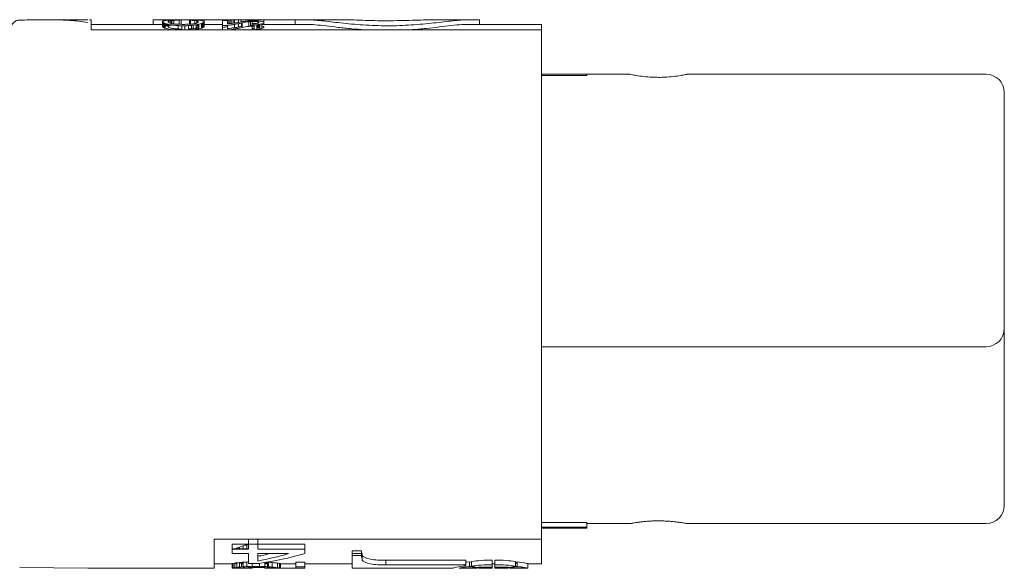
# Model space of a CAD drawing. Units: millimetres. Extents: x 158 to 409, y 127 to 321.
# Drawn here: x 355 to 382, y 234 to 249 of the extents above; entities that cross this region are included whole.
import ezdxf

# ---------------------------------------------------------------- set-up
doc = ezdxf.new("R2010")
doc.units = ezdxf.units.MM
doc.header["$MEASUREMENT"] = 0
doc.layers.add('OBJECT', color=7, linetype='CONTINUOUS')

msp = doc.modelspace()

# ---------------------------------------------------------------- linework, layer by layer
at = {"layer": 'OBJECT', "color": 7, "linetype": 'Continuous', "lineweight": 15}
for p, q in [((356.734, 249.438), (356.784, 249.438)), ((356.784, 249.438), (356.784, 249.163)), ((356.784, 249.313), (358.746, 249.313)), ((358.492, 249.44), (358.746, 249.44)), ((358.492, 249.44), (358.492, 249.313)), ((358.76, 249.44), (358.789, 249.44)), ((358.789, 249.269), (358.76, 249.269)), ((358.817, 249.313), (358.903, 249.313)), ((358.903, 249.269), (358.817, 249.269)), ((358.86, 249.44), (358.917, 249.44)), ((358.903, 249.378), (358.903, 249.391)), ((359.06, 249.44), (359.074, 249.44)), ((359.074, 249.44), (359.074, 249.433)), ((359.074, 249.44), (359.189, 249.44)), ((359.26, 249.44), (359.889, 249.44)), ((359.274, 249.274), (359.36, 249.274)), ((359.36, 249.163), (359.36, 249.274)), ((359.517, 249.32), (359.517, 249.424)), ((359.732, 249.313), (359.746, 249.313)), ((359.889, 249.44), (359.889, 249.391)), ((359.889, 249.44), (360.377, 249.44)), ((359.889, 249.313), (360.397, 249.313)), ((360.377, 249.44), (360.397, 249.44)), ((360.397, 249.439), (360.397, 249.432)), ((360.397, 249.415), (360.397, 249.432)), ((360.397, 249.432), (360.568, 249.432)), ((360.397, 249.415), (360.397, 249.282)), ((360.411, 249.44), (360.439, 249.44)), ((360.511, 249.44), (360.568, 249.44)), ((360.54, 249.329), (360.54, 249.415)), ((360.711, 249.44), (360.725, 249.44)), ((360.725, 249.44), (360.84, 249.44)), ((360.84, 249.238), (360.84, 249.333)), ((360.911, 249.44), (361.54, 249.44)), ((360.911, 249.44), (360.911, 249.381)), ((360.925, 249.313), (360.94, 249.313)), ((361.125, 249.257), (361.125, 249.385)), ((361.211, 249.411), (361.14, 249.409)), ((361.211, 249.332), (361.211, 249.297)), ((361.268, 249.297), (361.34, 249.3)), ((361.382, 249.22), (361.382, 249.307)), ((361.42, 249.313), (361.425, 249.313)), ((361.482, 249.313), (362.725, 249.313)), ((361.54, 249.44), (361.54, 249.372)), ((361.54, 249.44), (362.223, 249.44)), ((361.54, 249.357), (361.54, 249.313)), ((362.223, 249.44), (362.397, 249.44)), ((362.397, 249.44), (362.397, 249.313)), ((362.397, 249.44), (362.725, 249.44)), ((363.671, 249.44), (362.725, 249.44)), ((367.149, 249.44), (366.203, 249.44)), ((367.149, 249.44), (367.477, 249.44)), ((367.149, 249.313), (369.184, 249.313)), ((367.477, 249.313), (367.477, 249.44)), ((369.184, 249.313), (369.184, 249.163)), ((356.784, 249.163), (369.184, 249.163)), ((369.184, 249.163), (369.184, 241.241)), ((369.184, 247.938), (370.434, 247.938)), ((370.434, 247.938), (371.621, 247.938)), ((373.196, 247.938), (381.434, 247.938)), ((369.184, 241.241), (369.184, 235.625)), ((381.934, 239.688), (381.934, 240.938)), ((381.434, 240.438), (369.184, 240.438)), ((369.184, 235.625), (369.184, 235.143)), ((370.434, 235.467), (369.184, 235.467)), ((370.434, 235.438), (369.184, 235.438)), ((370.434, 235.598), (370.434, 235.467)), ((371.621, 235.568), (370.434, 235.568)), ((370.434, 235.467), (370.434, 235.438)), ((372.409, 235.644), (372.454, 235.643)), ((381.434, 235.568), (373.196, 235.568)), ((360.167, 235.143), (360.167, 234.338)), ((369.184, 235.143), (360.167, 235.143)), ((361.117, 235.143), (361.117, 234.999)), ((361.117, 234.999), (361.367, 234.999)), ((361.117, 234.867), (361.117, 234.999)), ((362.667, 235.006), (361.367, 235.006)), ((362.667, 235.006), (362.667, 234.867)), ((369.184, 234.463), (369.184, 235.143)), ((360.667, 234.877), (361.117, 234.877)), ((360.667, 234.741), (360.667, 234.867)), ((361.117, 234.741), (360.667, 234.741)), ((361.117, 234.741), (361.117, 234.466)), ((362.667, 234.867), (361.367, 234.867)), ((362.217, 234.741), (361.367, 234.741)), ((362.667, 234.741), (362.667, 234.867)), ((363.966, 234.746), (364.223, 234.746)), ((363.966, 234.687), (363.966, 234.338)), ((364.247, 234.692), (364.247, 234.561)), ((356.684, 234.338), (354.812, 234.358)), ((356.734, 234.338), (356.684, 234.338)), ((360.167, 234.338), (356.734, 234.338)), ((360.667, 234.463), (360.167, 234.463)), ((360.667, 234.34), (360.667, 234.338)), ((360.931, 234.338), (360.674, 234.338)), ((360.917, 234.338), (360.917, 234.34)), ((360.967, 234.463), (360.931, 234.463)), ((361.042, 234.352), (361.042, 234.341)), ((361.067, 234.51), (361.067, 234.384)), ((361.117, 234.466), (361.392, 234.466)), ((361.217, 234.466), (361.217, 234.391)), ((361.417, 234.391), (361.217, 234.391)), ((361.242, 234.361), (361.442, 234.361)), ((361.417, 234.47), (361.417, 234.391)), ((361.642, 234.463), (361.567, 234.463)), ((361.979, 234.338), (361.754, 234.338)), ((361.767, 234.494), (361.767, 234.369)), ((361.767, 234.34), (361.767, 234.338)), ((361.917, 234.48), (361.917, 234.354)), ((362.417, 234.463), (361.979, 234.463)), ((361.992, 234.338), (361.992, 234.34)), ((362.667, 234.507), (362.417, 234.507)), ((362.417, 234.507), (362.417, 234.381)), ((362.667, 234.381), (362.417, 234.381)), ((362.417, 234.381), (362.417, 234.338)), ((362.667, 234.338), (362.417, 234.338)), ((362.667, 234.507), (362.667, 234.381)), ((363.966, 234.463), (362.667, 234.463)), ((362.667, 234.338), (362.667, 234.381)), ((366.733, 234.338), (363.966, 234.338)), ((367.101, 234.557), (364.901, 234.557)), ((364.901, 234.43), (364.901, 234.557)), ((367.101, 234.43), (364.901, 234.43)), ((366.916, 234.34), (366.916, 234.338)), ((366.968, 234.339), (367.416, 234.339)), ((367.416, 234.338), (366.968, 234.338)), ((367.204, 234.517), (367.12, 234.504)), ((367.257, 234.507), (367.204, 234.517)), ((367.204, 234.391), (367.204, 234.517)), ((367.475, 234.339), (367.822, 234.339)), ((367.822, 234.338), (367.475, 234.338)), ((367.9, 234.463), (367.822, 234.463)), ((367.822, 234.339), (367.822, 234.338)), ((367.9, 234.436), (367.9, 234.564)), ((367.9, 234.372), (367.9, 234.498)), ((367.9, 234.372), (367.9, 234.364)), ((367.9, 234.339), (367.9, 234.372)), ((367.9, 234.339), (368.247, 234.339)), ((367.9, 234.339), (367.9, 234.338)), ((368.247, 234.338), (367.9, 234.338)), ((368.306, 234.339), (368.754, 234.339)), ((368.754, 234.338), (368.306, 234.338)), ((368.353, 234.354), (368.353, 234.379)), ((368.465, 234.481), (368.518, 234.479)), ((368.754, 234.339), (368.806, 234.338)), ((368.806, 234.465), (368.806, 234.34)), ((369.184, 234.463), (368.806, 234.463)), ((368.806, 234.338), (368.806, 234.34))]:
    msp.add_line(p, q, dxfattribs=at)
at = {"layer": 'OBJECT', "color": 144, "linetype": 'Continuous', "lineweight": 0}
for p, q in [((358.746, 249.44), (358.76, 249.44)), ((358.746, 249.391), (358.746, 249.378)), ((358.746, 249.249), (358.746, 249.378)), ((358.76, 249.44), (358.76, 249.402)), ((358.76, 249.235), (358.76, 249.364)), ((358.789, 249.44), (358.817, 249.44)), ((358.789, 249.44), (358.789, 249.413)), ((358.789, 249.216), (358.789, 249.345)), ((358.817, 249.44), (358.86, 249.44)), ((358.817, 249.44), (358.817, 249.419)), ((358.817, 249.204), (358.817, 249.334)), ((358.86, 249.44), (358.86, 249.423)), ((358.86, 249.323), (358.86, 249.313)), ((358.903, 249.249), (358.903, 249.313)), ((358.917, 249.44), (358.974, 249.44)), ((358.917, 249.44), (358.917, 249.427)), ((358.917, 249.364), (358.917, 249.402)), ((358.917, 249.274), (358.917, 249.31)), ((358.974, 249.44), (359.06, 249.44)), ((358.974, 249.44), (358.974, 249.431)), ((358.974, 249.416), (358.974, 249.34)), ((359.003, 249.44), (359.003, 249.431)), ((359.003, 249.419), (359.003, 249.334)), ((359.06, 249.44), (359.06, 249.433)), ((359.06, 249.326), (359.06, 249.422)), ((359.174, 249.185), (359.174, 249.278)), ((359.189, 249.44), (359.26, 249.44)), ((359.189, 249.44), (359.189, 249.435)), ((359.203, 249.426), (359.203, 249.435)), ((359.203, 249.315), (359.203, 249.426)), ((359.26, 249.44), (359.26, 249.313)), ((359.36, 249.312), (359.274, 249.312)), ((359.274, 249.163), (359.274, 249.274)), ((359.46, 249.163), (359.46, 249.278)), ((359.489, 249.318), (359.489, 249.425)), ((359.546, 249.192), (359.546, 249.285)), ((359.589, 249.163), (359.589, 249.288)), ((359.632, 249.334), (359.632, 249.418)), ((359.674, 249.172), (359.674, 249.302)), ((359.689, 249.348), (359.689, 249.412)), ((359.689, 249.284), (359.689, 249.305)), ((359.717, 249.364), (359.717, 249.402)), ((359.717, 249.235), (359.717, 249.31)), ((359.732, 249.391), (359.732, 249.378)), ((359.732, 249.249), (359.732, 249.313)), ((359.746, 249.185), (359.746, 249.315)), ((359.817, 249.204), (359.817, 249.334)), ((359.846, 249.216), (359.846, 249.345)), ((359.875, 249.235), (359.875, 249.364)), ((359.889, 249.378), (359.889, 249.391)), ((359.889, 249.262), (359.889, 249.378)), ((359.889, 249.249), (359.889, 249.262)), ((360.397, 249.44), (360.411, 249.44)), ((360.397, 249.44), (360.397, 249.439)), ((360.568, 249.439), (360.397, 249.439)), ((360.54, 249.415), (360.397, 249.415)), ((360.397, 249.282), (360.482, 249.282)), ((360.397, 249.163), (360.397, 249.282)), ((360.411, 249.44), (360.411, 249.439)), ((360.439, 249.44), (360.468, 249.44)), ((360.439, 249.44), (360.439, 249.439)), ((360.468, 249.44), (360.511, 249.44)), ((360.468, 249.44), (360.468, 249.439)), ((360.511, 249.44), (360.511, 249.439)), ((360.54, 249.199), (360.54, 249.287)), ((360.568, 249.44), (360.625, 249.44)), ((360.568, 249.44), (360.568, 249.439)), ((360.568, 249.432), (360.568, 249.439)), ((360.568, 249.331), (360.568, 249.432)), ((360.611, 249.44), (360.611, 249.334)), ((360.625, 249.44), (360.711, 249.44)), ((360.654, 249.44), (360.654, 249.339)), ((360.711, 249.44), (360.711, 249.347)), ((360.725, 249.44), (360.725, 249.349)), ((360.725, 249.22), (360.725, 249.312)), ((360.84, 249.44), (360.911, 249.44)), ((360.84, 249.44), (360.84, 249.367)), ((360.925, 249.255), (360.925, 249.351)), ((360.94, 249.225), (360.94, 249.355)), ((361.168, 249.389), (361.211, 249.391)), ((361.168, 249.261), (361.168, 249.389)), ((361.268, 249.411), (361.211, 249.411)), ((361.211, 249.391), (361.268, 249.391)), ((361.211, 249.332), (361.211, 249.391)), ((361.268, 249.332), (361.211, 249.332)), ((361.211, 249.297), (361.268, 249.297)), ((361.211, 249.166), (361.211, 249.297)), ((361.268, 249.283), (361.211, 249.283)), ((361.211, 249.263), (361.268, 249.263)), ((361.34, 249.409), (361.268, 249.411)), ((361.268, 249.391), (361.311, 249.389)), ((361.268, 249.166), (361.268, 249.297)), ((361.34, 249.169), (361.34, 249.3)), ((361.354, 249.211), (361.354, 249.302)), ((361.397, 249.37), (361.397, 249.36)), ((361.397, 249.231), (361.397, 249.309)), ((361.425, 249.183), (361.425, 249.313)), ((361.482, 249.196), (361.482, 249.326)), ((361.54, 249.357), (361.54, 249.372)), ((361.268, 249.202), (361.211, 249.202)), ((361.211, 249.166), (361.268, 249.166)), ((361.54, 249.228), (361.54, 249.243)), ((369.184, 247.904), (370.434, 247.904)), ((369.184, 247.904), (370.434, 247.904)), ((370.434, 247.904), (370.434, 247.938)), ((381.934, 240.938), (381.934, 240.995)), ((370.434, 235.598), (369.184, 235.598)), ((361.117, 235.006), (360.667, 235.006)), ((360.667, 235.006), (360.667, 234.867)), ((360.867, 234.922), (360.867, 234.877)), ((360.967, 234.958), (360.967, 234.877)), ((361.067, 234.982), (361.067, 234.877)), ((361.367, 235.143), (361.367, 234.999)), ((361.367, 234.999), (361.367, 234.867)), ((360.667, 234.867), (361.117, 234.867)), ((361.367, 234.741), (361.367, 234.537)), ((364.223, 234.821), (363.966, 234.821)), ((363.966, 234.821), (363.966, 234.687)), ((364.223, 234.687), (363.966, 234.687)), ((364.223, 234.821), (364.223, 234.687)), ((360.667, 234.465), (360.667, 234.34)), ((360.692, 234.471), (360.692, 234.346)), ((360.742, 234.48), (360.742, 234.354)), ((360.792, 234.486), (360.792, 234.361)), ((360.867, 234.494), (360.867, 234.369)), ((360.917, 234.465), (360.917, 234.373)), ((360.931, 234.463), (360.917, 234.463)), ((360.967, 234.504), (360.967, 234.378)), ((360.967, 234.346), (360.967, 234.338)), ((361.117, 234.356), (361.117, 234.343)), ((361.242, 234.361), (361.242, 234.346)), ((361.567, 234.494), (361.567, 234.384)), ((361.567, 234.356), (361.567, 234.344)), ((361.642, 234.478), (361.642, 234.379)), ((361.667, 234.504), (361.667, 234.378)), ((361.967, 234.471), (361.967, 234.346)), ((361.992, 234.465), (361.992, 234.34)), ((366.968, 234.338), (366.968, 234.339)), ((367.101, 234.557), (367.101, 234.43)), ((367.101, 234.412), (367.101, 234.43)), ((367.257, 234.398), (367.257, 234.525)), ((367.416, 234.339), (367.401, 234.343)), ((367.416, 234.363), (367.416, 234.339)), ((367.822, 234.564), (367.822, 234.436)), ((367.822, 234.498), (367.822, 234.372)), ((368.465, 234.525), (368.465, 234.398)), ((368.518, 234.517), (368.465, 234.506)), ((368.518, 234.391), (368.518, 234.517)), ((368.754, 234.338), (368.754, 234.339))]:
    msp.add_line(p, q, dxfattribs=at)
at = {"layer": 'OBJECT', "color": 7, "linetype": 'Continuous', "lineweight": 15, "flags": 128}
for points in [[(356.684, 249.438), (356.684, 249.438)], [(367.9, 234.564), (367.9, 234.553), (367.9, 234.544), (367.9, 234.535), (367.9, 234.526), (367.9, 234.518), (367.9, 234.511), (367.9, 234.504), (367.9, 234.498)]]:
    msp.add_lwpolyline(points, dxfattribs=at)
at = {"layer": 'OBJECT', "color": 144, "linetype": 'Continuous', "lineweight": 0}
for centre, radius, start, end in [((359.464, 244.338), 5.102, 95.0289, 95.5123), ((357.97, 244.338), 5.102, 78.1545, 78.6459), ((359.464, 244.338), 4.975, 95.1576, 95.6535), ((360.665, 244.338), 5.102, 101.3541, 101.8455), ((357.97, 244.338), 4.975, 77.8475, 78.352), ((360.665, 244.338), 4.975, 101.648, 102.1525), ((358.778, 239.438), 4.975, 293.8704, 294.8185)]:
    msp.add_arc(centre, radius, start, end, dxfattribs=at)
at = {"layer": 'OBJECT', "color": 7, "linetype": 'Continuous', "lineweight": 15}
for centre, radius, start, end in [((361.868, 244.338), 5.102, 98.3648, 100.4793), ((361.868, 244.338), 4.975, 98.5799, 100.7499), ((361.667, 244.338), 5.102, 96.9078, 97.2311), ((360.812, 244.338), 5.102, 82.4453, 83.0922), ((362.553, 244.338), 5.102, 102.1155, 102.7728), ((362.553, 244.338), 4.975, 102.4297, 103.1046), ((381.434, 247.438), 0.5, 0, 90), ((381.434, 240.938), 0.5, 270, 0), ((381.434, 236.068), 0.5, 270, 0), ((360.305, 239.438), 4.975, 275.615, 276.4836), ((360.305, 239.438), 5.1, 275.4769, 276.324), ((362.328, 239.438), 4.975, 263.5164, 265.2523), ((362.328, 239.438), 5.1, 263.676, 265.369)]:
    msp.add_arc(centre, radius, start, end, dxfattribs=at)
at = {"layer": 'OBJECT', "color": 7, "linetype": 'Continuous', "lineweight": 15, "extrusion": (0, 0, -1)}
for centre, major_axis, ratio, start_param, end_param in [((358.863, 244.338), (0, 5.102), 0.166667, 6.144678, 6.161624), ((358.614, 244.338), (0, 5.102), 0.166667, 0.155493, 0.172524), ((358.937, 244.338), (0, 5.102), 0.285714, 6.161624, 6.181349), ((358.937, 244.338), (0, 4.975), 0.285714, 6.158504, 6.17874), ((358.301, 244.338), (0, 5.102), 0.5, 0.192458, 0.203883), ((359.02, 244.338), (0, 5.102), 0.166667, 6.144678, 6.161624), ((359.02, 244.338), (0, 4.975), 0.166667, 6.141119, 6.158504), ((359.932, 244.338), (-17.007, 0), 0.3, 1.519521, 1.527931), ((351.343, 244.338), (-35.714, 0), 0.142857, 1.791868, 1.794739), ((368.392, 244.338), (-35.714, 0), 0.142857, 1.31514, 1.318034), ((362.816, 244.338), (-15.306, 0), 0.333333, 1.349724, 1.355461), ((359.567, 244.338), (0, 5.102), 0.2, 6.206654, 6.234713), ((358.858, 244.338), (-13.605, 0), 0.375, 1.619268, 1.627681), ((361.438, 244.338), (-7.653, 0), 0.666667, 1.326701, 1.338228), ((359.511, 244.338), (0, 5.102), 0.333333, 0.104651, 0.121562), ((359.511, 244.338), (0, 4.975), 0.333333, 0.107333, 0.124681), ((359.863, 244.338), (0, 5.102), 0.166667, 6.110661, 6.127692), ((360.678, 244.338), (0, 5.102), 0.833333, 6.062113, 6.079302), ((359.587, 244.338), (0, 5.102), 0.5, 0.08496, 0.101836), ((359.587, 244.338), (0, 4.975), 0.5, 0.087134, 0.104445), ((360.125, 244.338), (0, 5.102), 0.285714, 6.090728, 6.110661), ((359.771, 244.338), (0, 5.102), 0.166667, 0.121562, 0.138507), ((359.771, 244.338), (0, 4.975), 0.166667, 0.124681, 0.142067), ((361.818, 244.338), (-5.831, 0), 0.875, 1.3822, 1.40212), ((361.574, 244.338), (0, 5.102), 0.857143, 6.114508, 6.134361), ((361.574, 244.338), (0, 4.975), 0.857143, 6.11016, 6.130533), ((362.239, 244.338), (-7.653, 0), 0.666667, 1.424803, 1.430462), ((362.239, 244.338), (-7.462, 0), 0.666667, 1.421049, 1.426855), ((362.02, 244.338), (0, 5.102), 0.666667, 6.086029, 6.094589), ((361.622, 244.338), (0, 5.102), 0.25, 6.094589, 6.10598), ((358.614, 244.338), (0, 4.975), 0.166667, 0.159496, 0.176974), ((358.301, 244.338), (0, 4.975), 0.5, 0.197435, 0.209164), ((351.343, 244.338), (-34.825, 0), 0.142857, 1.797609, 1.800558), ((362.816, 244.338), (-14.925, 0), 0.333333, 1.343983, 1.349874), ((361.438, 244.338), (-7.462, 0), 0.666667, 1.3252, 1.332178), ((359.863, 244.338), (0, 4.975), 0.166667, 6.106211, 6.12369), ((360.678, 244.338), (0, 4.975), 0.833333, 6.056372, 6.074021), ((360.125, 244.338), (0, 4.975), 0.285714, 6.085751, 6.106211), ((361.388, 244.338), (-5.349, 0), 0.930133, 1.384413, 1.41153), ((361.818, 244.338), (-5.686, 0), 0.875, 1.377325, 1.397771), ((367.265, 244.338), (-24.875, 0), 0.2, 1.327309, 1.330267), ((362.02, 244.338), (0, 4.975), 0.666667, 6.080927, 6.089714), ((361.622, 244.338), (0, 4.975), 0.25, 6.089714, 6.101407), ((358.082, 239.438), (-6.633, 0), 0.75, 4.26255, 4.279225), ((355.534, 239.438), (-12.438, 0), 0.4, 4.246865, 4.251359), ((359.28, 239.438), (-7.539, 0), 0.676471, 4.312232, 4.431908), ((359.28, 239.438), (-7.354, 0), 0.676471, 4.37657, 4.424663), ((359.686, 239.438), (-7.65, 0), 0.666667, 4.312232, 4.487605), ((364.347, 239.438), (0, 4.975), 0.066864, 3.446697, 3.523456), ((364.347, 239.438), (0, 5.1), 0.066864, 3.438987, 3.513633), ((360.674, 239.438), (0, 5.1), 0.2, 3.141593, 3.148802), ((360.577, 239.438), (0, 4.975), 0.4, 3.05873, 3.083919), ((360.577, 239.438), (0, 5.1), 0.4, 3.060766, 3.085334), ((360.382, 239.438), (-6.633, 0), 0.75, 4.624188, 4.639313), ((359.693, 239.438), (-9.95, 0), 0.5, 4.573903, 4.584043), ((359.693, 239.438), (-10.2, 0), 0.5, 4.577318, 4.587206), ((360.9, 239.438), (0, 5.1), 0.75, 3.104676, 3.124292), ((360.759, 239.438), (-7.65, 0), 0.666667, 4.66566, 4.675473), ((359.006, 239.438), (-14.925, 0), 0.333333, 4.570519, 4.573903), ((359.006, 239.438), (-15.3, 0), 0.333333, 4.567417, 4.577318), ((361.27, 239.438), (0, 5.1), 0.1, 3.198139, 3.235679), ((363.627, 239.438), (-15.3, 0), 0.333333, 4.84746, 4.857361), ((365.33, 239.438), (-36.483, 0), 0.136364, 4.81298, 4.815735), ((361.932, 239.438), (0, 4.975), 0.75, 3.212695, 3.219414), ((361.932, 239.438), (0, 5.1), 0.75, 3.197852, 3.217503), ((362.516, 239.438), (-6.633, 0), 0.75, 4.825549, 4.840735), ((362.516, 239.438), (-6.8, 0), 0.75, 4.822764, 4.837572), ((362.081, 239.438), (0, 4.975), 0.4, 3.199267, 3.224455), ((362.081, 239.438), (0, 5.1), 0.4, 3.197852, 3.22242), ((363.614, 239.438), (-37.4, 0), 0.136364, 4.744401, 4.756099), ((366.733, 239.438), (0, 5.1), 0.039247, 3.11524, 3.141593), ((367.9, 239.438), (0, 5.1), 0.000021, 2.944872, 3.025608)]:
    msp.add_ellipse(centre, major_axis=major_axis, ratio=ratio, start_param=start_param, end_param=end_param, dxfattribs=at)
at = {"layer": 'OBJECT', "color": 144, "linetype": 'Continuous', "lineweight": 0, "extrusion": (0, 0, -1)}
for centre, major_axis, ratio, start_param, end_param in [((358.51, 244.338), (0, 5.102), 0.285714, 0.172524, 0.192458), ((359.048, 244.338), (0, 5.102), 0.5, 6.181349, 6.192603), ((359.202, 244.338), (0, 5.102), 0.833333, 6.192603, 6.209462), ((357.956, 244.338), (0, 5.102), 0.833333, 0.203883, 0.221072), ((359.202, 244.338), (0, 4.975), 0.833333, 6.190284, 6.207577), ((359.34, 244.338), (-6.122, 0), 0.833333, 1.497073, 1.511107), ((357.49, 244.338), (-6.378, 0), 0.8, 1.791868, 1.803364), ((359.34, 244.338), (-5.97, 0), 0.833333, 1.495188, 1.509581), ((358.771, 244.338), (0, 5.102), 0.166667, 0.155493, 0.172524), ((359.123, 244.338), (0, 5.102), 0.333333, 6.161624, 6.178534), ((358.625, 244.338), (0, 5.102), 0.333333, 0.172524, 0.189606), ((359.123, 244.338), (0, 4.975), 0.333333, 6.158504, 6.175852), ((359.301, 244.338), (0, 5.102), 0.666667, 6.178534, 6.186978), ((358.305, 244.338), (0, 5.102), 0.666667, 0.189606, 0.198167), ((359.301, 244.338), (0, 4.975), 0.666667, 6.175852, 6.184514), ((357.196, 244.338), (-7.653, 0), 0.666667, 1.803364, 1.814892), ((359.583, 244.338), (-10.204, 0), 0.5, 1.511107, 1.519521), ((359.763, 244.338), (-8.503, 0), 0.6, 1.483026, 1.491456), ((357.272, 244.338), (-8.503, 0), 0.6, 1.77754, 1.786131), ((355.347, 244.338), (-15.306, 0), 0.333333, 1.814892, 1.823559), ((360.706, 244.338), (-20.408, 0), 0.25, 1.491456, 1.497073), ((355.818, 244.338), (-15.306, 0), 0.333333, 1.786131, 1.791868), ((350.243, 244.338), (-35.714, 0), 0.142857, 1.823559, 1.826452), ((367.291, 244.338), (-35.714, 0), 0.142857, 1.346853, 1.349724), ((363.288, 244.338), (-15.306, 0), 0.333333, 1.318034, 1.326701), ((358.579, 244.338), (-11.905, 0), 0.428571, 1.647328, 1.655756), ((361.363, 244.338), (-8.503, 0), 0.6, 1.355461, 1.364053), ((359.012, 244.338), (-6.803, 0), 0.75, 1.655756, 1.664191), ((359.168, 244.338), (-8.163, 0), 0.625, 1.627681, 1.641712), ((359.289, 244.338), (0, 5.102), 0.75, 0.093395, 0.104651), ((360.33, 244.338), (0, 5.102), 0.666667, 6.085018, 6.09358), ((361.144, 244.338), (-6.378, 0), 0.8, 1.338228, 1.349724), ((360.009, 244.338), (0, 5.102), 0.333333, 6.09358, 6.110661), ((359.614, 244.338), (0, 5.102), 0.166667, 0.121562, 0.138507), ((359.457, 244.338), (0, 5.102), 0.8, 0.070915, 0.08496), ((360.334, 244.338), (0, 5.102), 0.5, 6.079302, 6.090728), ((359.698, 244.338), (0, 5.102), 0.285714, 0.101836, 0.121562), ((360.02, 244.338), (0, 5.102), 0.166667, 6.110661, 6.127692), ((364.88, 244.338), (-17.857, 0), 0.285714, 1.321947, 1.327722), ((363.709, 244.338), (-15.306, 0), 0.333333, 1.362204, 1.367925), ((362.731, 244.338), (-8.928, 0), 0.571429, 1.327722, 1.339246), ((362.064, 244.338), (-7.143, 0), 0.714286, 1.367925, 1.3822), ((362.087, 244.338), (-6.122, 0), 0.833333, 1.339246, 1.353608), ((362.051, 244.338), (-5.952, 0), 0.857143, 1.353608, 1.370783), ((361.713, 244.338), (0, 5.102), 0.833333, 6.083172, 6.100287), ((361.587, 244.338), (0, 5.102), 0.875, 6.134361, 6.156978), ((361.974, 244.338), (-7.653, 0), 0.666667, 1.450233, 1.461509), ((364.395, 244.338), (-15.306, 0), 0.333333, 1.365065, 1.367925), ((360.241, 244.338), (-7.653, 0), 0.666667, 1.711131, 1.716789), ((362.853, 244.338), (-7.653, 0), 0.666667, 1.367925, 1.37364), ((360.505, 244.338), (-7.653, 0), 0.666667, 1.680084, 1.69136), ((363.117, 244.338), (-7.653, 0), 0.666667, 1.336368, 1.347869), ((360.859, 244.338), (0, 5.102), 0.666667, 0.145993, 0.15449), ((361.186, 244.338), (0, 5.102), 0.25, 0.15449, 0.165837), ((360.505, 244.338), (-7.462, 0), 0.666667, 1.690596, 1.694453), ((361.147, 244.338), (0, 5.102), 0.5, 0.131855, 0.148824), ((362.018, 244.338), (0, 5.102), 0.5, 6.071729, 6.088884), ((361.147, 244.338), (0, 4.975), 0.5, 0.135241, 0.152653), ((361.374, 244.338), (0, 5.102), 0.2, 0.148824, 0.162998), ((361.722, 244.338), (0, 5.102), 0.2, 6.088884, 6.103134), ((361.374, 244.338), (0, 4.975), 0.2, 0.152653, 0.167198), ((358.51, 244.338), (0, 4.975), 0.285714, 0.176974, 0.197435), ((357.956, 244.338), (0, 4.975), 0.833333, 0.209164, 0.226813), ((357.49, 244.338), (-6.219, 0), 0.8, 1.797609, 1.809415), ((358.771, 244.338), (0, 4.975), 0.166667, 0.159496, 0.176974), ((358.625, 244.338), (0, 4.975), 0.333333, 0.176974, 0.194507), ((358.305, 244.338), (0, 4.975), 0.666667, 0.194507, 0.203296), ((357.196, 244.338), (-7.463, 0), 0.666667, 1.809415, 1.816393), ((357.272, 244.338), (-8.292, 0), 0.6, 1.782897, 1.791718), ((355.818, 244.338), (-14.925, 0), 0.333333, 1.791718, 1.797609), ((361.363, 244.338), (-8.292, 0), 0.6, 1.349874, 1.358696), ((360.33, 244.338), (0, 4.975), 0.666667, 6.07989, 6.088678), ((361.144, 244.338), (-6.219, 0), 0.8, 1.332178, 1.343983), ((360.009, 244.338), (0, 4.975), 0.333333, 6.088678, 6.106211), ((360.334, 244.338), (0, 4.975), 0.5, 6.074021, 6.085751), ((360.02, 244.338), (0, 4.975), 0.166667, 6.106211, 6.12369), ((363.709, 244.338), (-14.925, 0), 0.333333, 1.356797, 1.362671), ((362.731, 244.338), (-8.706, 0), 0.571429, 1.3252, 1.333223), ((362.064, 244.338), (-6.965, 0), 0.714286, 1.362671, 1.377325), ((362.087, 244.338), (-5.97, 0), 0.833333, 1.333223, 1.347972), ((362.051, 244.338), (-5.804, 0), 0.857143, 1.347972, 1.365605), ((361.713, 244.338), (0, 4.975), 0.833333, 6.077994, 6.095564), ((363.117, 244.338), (-7.462, 0), 0.666667, 1.330267, 1.342078), ((362.018, 244.338), (0, 4.975), 0.5, 6.066246, 6.083858), ((361.722, 244.338), (0, 4.975), 0.2, 6.083858, 6.098486), ((359.449, 239.438), (0, 4.975), 0.666667, 2.724975, 2.730784), ((356.64, 239.438), (-9.95, 0), 0.5, 4.251359, 4.26255), ((360.634, 239.438), (0, 4.975), 0.2, 3.083919, 3.109071), ((360.634, 239.438), (0, 5.1), 0.2, 3.085334, 3.109868), ((360.467, 239.438), (0, 4.975), 0.666667, 3.043593, 3.05873), ((360.599, 239.438), (0, 4.975), 0.666667, 3.083624, 3.098719), ((360.467, 239.438), (0, 5.1), 0.666667, 3.046002, 3.060766), ((360.118, 239.438), (-6.633, 0), 0.75, 4.584043, 4.599229), ((360.118, 239.438), (-6.8, 0), 0.75, 4.587206, 4.602014), ((360.852, 239.438), (0, 4.975), 0.4, 3.083919, 3.109071), ((360.852, 239.438), (0, 5.1), 0.4, 3.085334, 3.109868), ((360.931, 239.438), (0, 5.1), 0.4, 3.124292, 3.148802), ((360.752, 239.438), (0, 5.1), 0.75, 3.065683, 3.085334), ((360.461, 239.438), (-7.65, 0), 0.666667, 4.626643, 4.636479), ((360.025, 239.438), (-12.75, 0), 0.4, 4.616799, 4.626643), ((360.521, 239.438), (-12.75, 0), 0.4, 4.655843, 4.66566), ((362.659, 239.438), (-12.75, 0), 0.4, 4.798135, 4.807979), ((362.222, 239.438), (-7.463, 0), 0.666667, 4.79021, 4.800295), ((362.94, 239.438), (-10.2, 0), 0.5, 4.837572, 4.84746), ((362.222, 239.438), (-7.65, 0), 0.666667, 4.788299, 4.798135), ((361.961, 239.438), (-7.65, 0), 0.666667, 4.754211, 4.764026), ((362.94, 239.438), (-9.95, 0), 0.5, 4.840735, 4.844034), ((361.802, 239.438), (0, 5.1), 0.75, 3.163797, 3.183415), ((361.831, 239.438), (0, 5.1), 0.4, 3.173317, 3.197852), ((361.754, 239.438), (0, 5.1), 0.333333, 3.134383, 3.163797), ((362.024, 239.438), (0, 4.975), 0.2, 3.174115, 3.199267), ((361.979, 239.438), (0, 4.975), 0.333333, 3.134202, 3.149278), ((362.024, 239.438), (0, 5.1), 0.2, 3.173317, 3.197852), ((361.979, 239.438), (0, 5.1), 0.333333, 3.134383, 3.141593), ((367.822, 239.438), (0, 5.1), 0.000021, 3.277324, 3.338313)]:
    msp.add_ellipse(centre, major_axis=major_axis, ratio=ratio, start_param=start_param, end_param=end_param, dxfattribs=at)
at = {"layer": 'OBJECT', "color": 7, "linetype": 'Continuous', "lineweight": 15}
for points, knots in [([(354.571, 249.197), (354.576, 249.227), (354.586, 249.289), (354.644, 249.368), (354.726, 249.423), (354.789, 249.43), (354.819, 249.433)], [0, 0, 0, 0, 0.240862, 0.499999, 0.759137, 1, 1, 1, 1]), ([(354.818, 249.432), (354.902, 249.432), (355.236, 249.435), (355.505, 249.437), (355.706, 249.438)], [0, 0, 0, 0, 0.25155, 1, 1, 1, 1]), ([(354.818, 249.432), (354.818, 249.432), (354.819, 249.433), (354.819, 249.433), (354.819, 249.433)], [0, 0, 0, 0, 0.161149, 1, 1, 1, 1]), ([(355.706, 249.438), (355.869, 249.435), (356.197, 249.431), (356.521, 249.389), (356.684, 249.368)], [0, 0, 0, 0, 0.4981639, 1, 1, 1, 1]), ([(355.731, 249.437), (355.775, 249.437), (356.092, 249.441), (356.41, 249.439), (356.684, 249.438)], [0, 0, 0, 0, 0.137146, 1, 1, 1, 1]), ([(359.817, 249.274), (359.822, 249.273), (359.829, 249.271), (359.842, 249.269), (359.846, 249.269)], [0, 0, 0, 0, 0.715005, 1, 1, 1, 1]), ([(359.87, 249.266), (359.874, 249.265), (359.878, 249.265), (359.885, 249.264), (359.885, 249.264)], [0, 0, 0, 0, 0.868994, 1, 1, 1, 1]), ([(362.725, 249.44), (362.836, 249.44), (362.97, 249.428), (363.284, 249.395), (363.463, 249.373), (363.847, 249.33), (364.057, 249.31), (364.487, 249.282), (364.712, 249.273), (365.161, 249.273), (365.382, 249.281), (365.817, 249.31), (366.023, 249.33), (366.409, 249.372), (366.588, 249.395), (366.901, 249.428), (367.038, 249.44), (367.149, 249.44)], [0, 0, 0, 0, 0.125, 0.125, 0.25, 0.25, 0.375, 0.375, 0.5, 0.5, 0.625, 0.625, 0.75, 0.75, 0.875, 0.875, 1, 1, 1, 1]), ([(362.725, 249.313), (362.799, 249.31), (362.949, 249.305), (363.242, 249.271), (363.58, 249.23), (363.936, 249.19), (364.191, 249.172), (364.309, 249.163)], [0, 0, 0, 0, 0.202354, 0.410848, 0.613111, 0.820945, 1, 1, 1, 1]), ([(363.671, 249.44), (363.754, 249.44), (363.844, 249.438), (364.038, 249.432), (364.142, 249.428), (364.359, 249.421), (364.471, 249.418), (364.701, 249.413), (364.819, 249.412), (365.17, 249.412), (365.406, 249.418), (365.838, 249.431), (366.037, 249.44), (366.203, 249.44)], [0, 0, 0, 0, 0.125, 0.125, 0.25, 0.25, 0.375, 0.375, 0.5, 0.5, 0.75, 0.75, 1, 1, 1, 1]), ([(365.561, 249.163), (365.583, 249.164), (365.74, 249.172), (366.019, 249.2), (366.383, 249.24), (366.712, 249.281), (366.969, 249.308), (367.097, 249.311), (367.149, 249.313)], [0, 0, 0, 0, 0.033502, 0.23266, 0.437239, 0.642749, 0.854291, 1, 1, 1, 1]), ([(359.75, 249.202), (359.721, 249.204), (359.688, 249.206), (359.665, 249.211), (359.663, 249.211)], [0, 0, 0, 0, 0.911819, 1, 1, 1, 1]), ([(371.631, 247.936), (371.628, 247.936), (371.617, 247.939), (371.686, 247.924), (371.831, 247.898), (372.048, 247.869), (372.253, 247.856), (372.388, 247.854), (372.52, 247.854), (372.706, 247.863), (372.934, 247.89), (373.102, 247.918), (373.192, 247.937), (373.187, 247.936), (373.185, 247.935)], [0, 0, 0, 0, 0.033627, 0.138553, 0.244215, 0.351898, 0.459833, 0.500155, 0.514894, 0.620879, 0.726802, 0.834237, 0.94231, 1, 1, 1, 1]), ([(381.934, 247.431), (381.934, 247.433), (381.934, 247.44), (381.934, 247.389), (381.934, 247.274), (381.934, 247.082), (381.934, 246.822), (381.934, 246.495), (381.934, 246.114), (381.934, 245.692), (381.934, 245.245), (381.934, 244.792), (381.934, 244.339), (381.934, 243.887), (381.934, 243.433), (381.934, 242.978), (381.934, 242.54), (381.934, 242.129), (381.934, 241.764), (381.934, 241.46), (381.934, 241.22), (381.934, 241.056), (381.934, 240.956), (381.934, 240.944), (381.934, 240.938)], [0, 0, 0, 0, 0.014826, 0.058248, 0.105102, 0.151902, 0.200976, 0.249998, 0.299071, 0.348093, 0.394946, 0.441746, 0.485221, 0.528643, 0.574345, 0.619997, 0.66856, 0.71707, 0.766404, 0.815684, 0.863499, 0.911262, 0.955617, 1, 1, 1, 1]), ([(381.934, 239.688), (381.934, 238.728), (381.934, 237.807), (381.934, 236.449), (381.934, 236.068), (381.934, 236.068)], [0, 0, 0, 0, 0.5, 0.5, 1, 1, 1, 1]), ([(373.196, 235.568), (373.194, 235.568), (373.19, 235.569), (373.156, 235.575), (373.104, 235.584), (373.032, 235.596), (372.943, 235.609), (372.837, 235.621), (372.719, 235.632), (372.592, 235.64), (372.487, 235.643), (372.382, 235.644), (372.278, 235.642), (372.151, 235.636), (372.03, 235.626), (371.92, 235.615), (371.823, 235.602), (371.742, 235.589), (371.679, 235.578), (371.639, 235.571), (371.621, 235.568), (371.623, 235.568), (371.624, 235.568)], [0, 0, 0, 0, 0.052751, 0.104663, 0.158055, 0.210454, 0.264327, 0.317494, 0.372206, 0.425236, 0.479855, 0.499999, 0.552255, 0.606044, 0.658296, 0.71203, 0.764882, 0.819242, 0.872483, 0.927305, 0.979896, 1, 1, 1, 1]), ([(364.901, 234.557), (364.744, 234.556), (364.59, 234.566), (364.353, 234.611), (364.274, 234.646), (364.247, 234.692)], [0, 0, 0, 0, 0.5, 0.5, 1, 1, 1, 1]), ([(364.247, 234.561), (364.274, 234.516), (364.353, 234.482), (364.591, 234.438), (364.744, 234.429), (364.901, 234.43)], [0, 0, 0, 0, 0.5, 0.5, 1, 1, 1, 1]), ([(367.101, 234.412), (366.993, 234.396), (366.905, 234.38), (366.781, 234.353), (366.744, 234.343), (366.738, 234.339)], [0, 0, 0, 0, 0.5, 0.5, 1, 1, 1, 1]), ([(368.784, 234.341), (368.79, 234.34), (368.802, 234.338), (368.804, 234.338), (368.806, 234.338)], [0, 0, 0, 0, 0.436544, 1, 1, 1, 1])]:
    msp.add_open_spline(points, degree=3, knots=knots, dxfattribs=at)
for points in [[(361.211, 249.283), (361.197, 249.283), (361.182, 249.282), (361.168, 249.282)], [(360.667, 234.463), (360.675, 234.462), (360.683, 234.463), (360.692, 234.463)], [(367.204, 234.391), (367.04, 234.369), (366.937, 234.347), (366.916, 234.34)], [(367.341, 234.36), (367.179, 234.353), (367.035, 234.344), (366.916, 234.34)], [(367.341, 234.36), (367.319, 234.369), (367.271, 234.38), (367.204, 234.391)], [(367.822, 234.564), (367.614, 234.563), (367.414, 234.546), (367.257, 234.525)], [(367.822, 234.436), (367.614, 234.435), (367.414, 234.419), (367.257, 234.398)], [(367.822, 234.372), (367.677, 234.372), (367.537, 234.368), (367.403, 234.363)], [(367.822, 234.364), (367.684, 234.364), (367.551, 234.361), (367.424, 234.356)], [(367.475, 234.339), (367.474, 234.341), (367.457, 234.347), (367.424, 234.356)], [(367.822, 234.364), (367.822, 234.35), (367.822, 234.341), (367.822, 234.339)], [(368.465, 234.525), (368.308, 234.546), (368.108, 234.563), (367.9, 234.564)], [(368.465, 234.398), (368.308, 234.419), (368.108, 234.435), (367.9, 234.436)], [(368.32, 234.363), (368.185, 234.368), (368.046, 234.372), (367.9, 234.372)], [(368.298, 234.356), (368.171, 234.361), (368.038, 234.364), (367.9, 234.364)], [(367.9, 234.339), (367.9, 234.341), (367.9, 234.35), (367.9, 234.364)], [(368.298, 234.356), (368.265, 234.347), (368.248, 234.341), (368.247, 234.339)], [(368.353, 234.354), (368.321, 234.346), (368.306, 234.341), (368.306, 234.339)], [(368.754, 234.339), (368.646, 234.341), (368.51, 234.348), (368.353, 234.354)], [(368.806, 234.34), (368.687, 234.344), (368.544, 234.353), (368.381, 234.36)], [(368.806, 234.465), (368.785, 234.472), (368.682, 234.495), (368.518, 234.517)], [(368.806, 234.34), (368.785, 234.347), (368.682, 234.369), (368.518, 234.391)]]:
    msp.add_open_spline(points, degree=3, dxfattribs=at)
at = {"layer": 'OBJECT', "color": 144, "linetype": 'Continuous', "lineweight": 0}
for points in [[(361.168, 249.261), (361.182, 249.262), (361.197, 249.263), (361.211, 249.263)], [(367.369, 234.354), (367.212, 234.348), (367.076, 234.341), (366.968, 234.339)], [(367.403, 234.363), (367.374, 234.373), (367.325, 234.385), (367.257, 234.398)], [(368.465, 234.398), (368.398, 234.385), (368.349, 234.373), (368.32, 234.363)], [(368.518, 234.391), (368.451, 234.38), (368.404, 234.369), (368.381, 234.36)]]:
    msp.add_open_spline(points, degree=3, dxfattribs=at)

doc.saveas('drawing.dxf')
